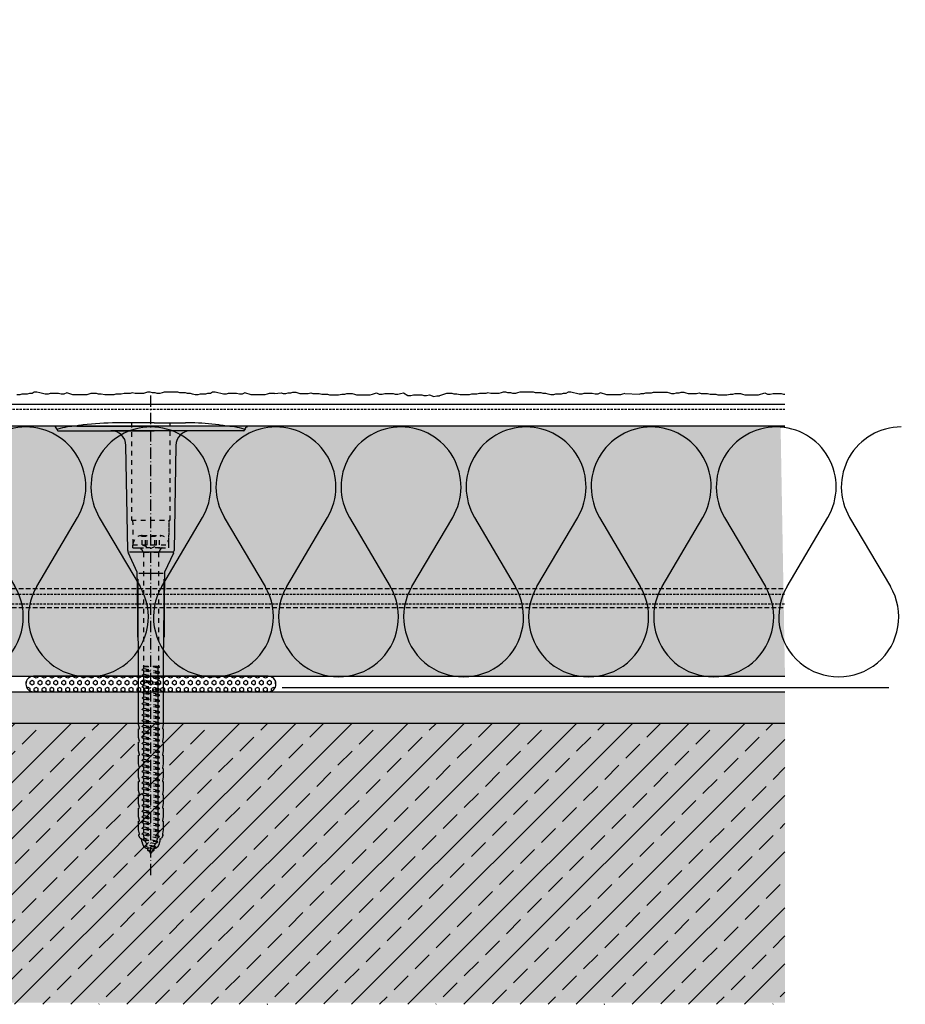
# Model space of a CAD drawing. Extents: x -723 to 4520, y -1065 to -287.
# Drawn here: x 2072 to 2355, y -990 to -675 of the extents above; entities that cross this region are included whole.
import ezdxf

# ---------------------------------------------------------------- set-up
doc = ezdxf.new("R2010")
doc.units = 0
doc.header["$LTSCALE"] = 0.3
for name, pattern in [('ACHSE', [18.5, 12, -3, 0.5, -3]), ('AUSGEZOGEN', [0]), ('GESTRICHELT', [0.75, 0.5, -0.25]), ('STRICHLINIE', [10, 5, -5]), ('STRICHLINIE2', [0.375, 0.25, -0.125])]:
    doc.linetypes.add(name, pattern=pattern)
doc.layers.get('0').update_dxf_attribs({"linetype": 'CONTINUOUS'})
for name, color, linetype in [('ACHSEN', 1, 'ACHSE'), ('Armierung', 6, 'CONTINUOUS'), ('BEMASSUNG', 1, 'AUSGEZOGEN'), ('Dämmstoff Miwo', 6, 'CONTINUOUS'), ('Dämmstoff Miwo - Schiene', 6, 'CONTINUOUS'), ('DÄMMUNG', 1, 'CONTINUOUS'), ('Putz', 6, 'CONTINUOUS'), ('Rohbau', 4, 'CONTINUOUS'), ('SCHRAFFUR', 7, 'CONTINUOUS'), ('SICHTBARE', 7, 'CONTINUOUS'), ('UNSICHTBARE', 1, 'STRICHLINIE')]:
    doc.layers.add(name, color=color, linetype=linetype)

# ---------------------------------------------------------------- blocks, each defined once
blk = doc.blocks.new('DAEMM')
at = {"layer": 'DÄMMUNG'}
for p, q in [((0.2065, 0.362), (0.0435, 0.638)), ((0.4565, 0.638), (0.2935, 0.362))]:
    blk.add_line(p, q, dxfattribs=at)
for centre, radius, start, end in [((0.25, 0.76), 0.2398, 329.435, 210.565), ((-0.0001, 0.2399), 0.2399, 270.0152, 30.5802), ((0.5001, 0.2399), 0.2399, 149.4198, 269.9848)]:
    blk.add_arc(centre, radius, start, end, dxfattribs=at)
blk = doc.blocks.new('A$C43FC1528')
at = {"layer": 'SCHRAFFUR', "linetype": 'Continuous'}
h = blk.add_hatch(dxfattribs=at)
h.set_pattern_fill('HEX', color=252, scale=0.23, style=0)
h.set_pattern_definition([(0, (-54.6349, 939.1657), (0, 1.2648301), [0.73025, -1.4605]), (120, (-54.6349, 939.1657), (-1.095375, -0.632415), [0.73025, -1.4605]), (60, (-53.9047, 939.1657), (-1.095375, 0.632415), [0.73025, -1.4605])])
h.paths.add_polyline_path([(5, 37.5, 1), (0, 37.5), (0, -37.5, 1), (5, -37.5)])
at = {"layer": 'SICHTBARE', "color": 1, "linetype": 'Continuous'}
for p, q in [((0, 37.5), (0, -37.5)), ((5, -37.5), (5, 37.5))]:
    blk.add_line(p, q, dxfattribs=at)
for centre, start, end in [((2.5, 37.5), 0, 180), ((2.5, -37.5), 180, 0)]:
    blk.add_arc(centre, 2.5, start, end, dxfattribs=at)
blk = doc.blocks.new('A$C77E92DD5')
at = {"layer": 'ACHSEN', "color": 1, "linetype": 'ACHSE'}
blk.add_line((-142.19, 0), (11.74, 0), dxfattribs=at)
at = {"layer": 'SICHTBARE', "color": 1, "linetype": 'Continuous'}
for p, q in [((0, 29.72), (0, 12.79)), ((1.57, 23.62), (1.44, 23.67)), ((1.44, 23.67), (1.44, -1)), ((0, -12.79), (0, 12.79)), ((0, 12.79), (0, -1)), ((-45.24, 4.38), (-39.15, 7.22)), ((-38.77, 6.9), (-38.77, -6.98)), ((-38.38, 7.4), (-4.72, 7.99)), ((2.53, -1), (2.53, 9.08)), ((-130.42, 3.41), (-129.66, 3.84)), ((-129.66, 3.84), (-129.21, 3.84)), ((-129.66, 3.84), (-129.21, 3.84)), ((-128.98, 3.68), (-127.78, 3.96)), ((-127.78, 3.96), (-124.99, 3.96)), ((-124.99, 3.96), (-124.99, 3.86)), ((-124.76, 3.68), (-123.55, 3.96)), ((-123.55, 3.96), (-120.77, 3.96)), ((-120.77, 3.96), (-120.77, 3.86)), ((-120.53, 3.68), (-119.33, 3.96)), ((-119.33, 3.96), (-116.55, 3.96)), ((-116.55, 3.96), (-116.54, 3.86)), ((-116.31, 3.68), (-115.1, 3.96)), ((-115.1, 3.96), (-112.32, 3.96)), ((-112.32, 3.96), (-112.32, 3.86)), ((-112.08, 3.68), (-110.88, 3.96)), ((-110.88, 3.96), (-108.1, 3.96)), ((-108.1, 3.96), (-108.1, 3.86)), ((-107.86, 3.68), (-106.66, 3.96)), ((-106.66, 3.96), (-105.65, 3.96)), ((-105.65, 3.96), (-103.87, 3.96)), ((-105.65, 3.96), (-105.65, 3.96)), ((-103.87, 3.96), (-103.87, 3.86)), ((-103.64, 3.68), (-102.43, 3.96)), ((-102.43, 3.96), (-99.65, 3.96)), ((-99.65, 3.96), (-99.65, 3.86)), ((-99.41, 3.68), (-98.21, 3.96)), ((-98.21, 3.96), (-95.43, 3.96)), ((-95.43, 3.96), (-95.42, 3.86)), ((-95.19, 3.68), (-93.98, 3.96)), ((-93.98, 3.96), (-73.92, 3.96)), ((-73.92, 3.96), (-47.52, 4.2)), ((-47.52, 4.2), (-66.05, 4.2)), ((-45.64, 3.91), (-45.64, -3.87)), ((-134.5, 0.43), (-134.5, 0.82)), ((-134.35, 0.96), (-133.78, 0.96)), ((-133.59, 0.81), (-133.77, 0.99)), ((-131.42, 2.88), (-130.66, 2.88)), ((-130.66, 2.88), (-130.66, 2.99)), ((-106.79, 2.3), (-107.25, 2.75)), ((-103.26, 2.3), (-103.51, 2.55)), ((-99.72, 2.3), (-99.78, 2.35)), ((-134.5, -0.82), (-134.5, -0.43)), ((-133.78, -0.96), (-134.35, -0.96)), ((-130.66, -2.88), (-131.42, -2.88)), ((-130.66, -2.99), (-130.66, -2.88)), ((0, -14.79), (0, -1)), ((1.44, -23.67), (1.44, -1)), ((2.53, -1), (2.53, -11.08)), ((-129.66, -3.84), (-130.42, -3.41)), ((-129.66, -3.84), (-129.21, -3.84)), ((-129.21, -3.84), (-129.66, -3.84)), ((-127.78, -3.96), (-128.98, -3.68)), ((-124.99, -3.96), (-127.78, -3.96)), ((-124.99, -3.86), (-124.99, -3.96)), ((-123.55, -3.96), (-124.76, -3.68)), ((-120.77, -3.96), (-123.55, -3.96)), ((-120.77, -3.86), (-120.77, -3.96)), ((-119.33, -3.96), (-120.53, -3.68)), ((-116.55, -3.96), (-119.33, -3.96)), ((-116.54, -3.86), (-116.55, -3.96)), ((-115.1, -3.96), (-116.31, -3.68)), ((-112.32, -3.96), (-115.1, -3.96)), ((-112.32, -3.86), (-112.32, -3.96)), ((-110.88, -3.96), (-112.08, -3.68)), ((-108.1, -3.96), (-110.88, -3.96)), ((-108.1, -3.86), (-108.1, -3.96)), ((-106.66, -3.96), (-107.86, -3.68)), ((-105.65, -3.96), (-106.66, -3.96)), ((-103.87, -3.96), (-105.65, -3.96)), ((-105.65, -3.96), (-105.65, -3.96)), ((-103.87, -3.86), (-103.87, -3.96)), ((-102.43, -3.96), (-103.64, -3.68)), ((-99.65, -3.96), (-102.43, -3.96)), ((-99.65, -3.86), (-99.65, -3.96)), ((-98.21, -3.96), (-99.41, -3.68)), ((-95.43, -3.96), (-98.21, -3.96)), ((-95.42, -3.86), (-95.43, -3.96)), ((-93.98, -3.96), (-95.19, -3.68)), ((-73.92, -3.96), (-93.98, -3.96)), ((-47.52, -4.2), (-73.92, -3.96)), ((-66.05, -4.2), (-47.52, -4.2)), ((-39.15, -7.22), (-45.24, -4.38)), ((-4.72, -7.99), (-38.38, -7.4)), ((0, -29.72), (0, -14.79)), ((1.57, -23.62), (1.44, -23.67))]:
    blk.add_line(p, q, dxfattribs=at)
for centre, radius, start, end in [((0.25, 29.72), 0.25, 17.0383, 178.0994), ((0.38, 29.72), 0.384, 178.0994, 180), ((-0.39, 32.09), 2.22, 286.8171, 325.4868), ((-20.16, 23.46), 21.6, 0.6383, 17.0383), ((-92.03, 10.18), 94.56, 6.9976, 8.1712), ((-114.81, 8.86), 117.34, 1.0436, 6.2808), ((-4.8, 12.79), 4.8, 271, 0), ((-92.03, 9.08), 94.56, 0, 1.1634), ((-38.34, 5.48), 1.92, 91, 115), ((-130.18, 2.99), 0.48, 120, 180), ((-129.02, 3.86), 0.192, 187.3299, 283.2), ((-124.8, 3.86), 0.192, 181, 283.2), ((-120.58, 3.86), 0.192, 181, 283.2), ((-116.35, 3.86), 0.192, 181, 283.2), ((-112.13, 3.86), 0.192, 181, 283.2), ((-107.9, 3.86), 0.192, 181, 283.2), ((-103.68, 3.86), 0.192, 181, 283.2), ((-99.46, 3.86), 0.192, 181, 283.2), ((-95.23, 3.86), 0.192, 181, 283.2), ((-65.93, 1193.88), 1189.68, 269.99407, 270.99641), ((-134.35, 0.82), 0.144, 90, 180), ((-131.42, 0.48), 2.4, 90, 168.463), ((-134.35, -0.82), 0.144, 180, 270), ((-131.42, -0.48), 2.4, 191.537, 270), ((-130.18, -2.99), 0.48, 180, 240), ((-129.02, -3.86), 0.192, 76.8, 172.6701), ((-124.8, -3.86), 0.192, 76.8, 179), ((-120.58, -3.86), 0.192, 76.8, 179), ((-116.35, -3.86), 0.192, 76.8, 179), ((-112.13, -3.86), 0.192, 76.8, 179), ((-107.9, -3.86), 0.192, 76.8, 179), ((-103.68, -3.86), 0.192, 76.8, 179), ((-99.46, -3.86), 0.192, 76.8, 179), ((-95.23, -3.86), 0.192, 76.8, 179), ((-65.93, -1193.88), 1189.68, 89.00359, 90.00593), ((-38.34, -5.48), 1.92, 245, 269), ((-4.8, -12.79), 4.8, 0, 89), ((-92.03, -11.08), 94.56, 358.8366, 0), ((-75.23, -11.26), 77.76, 352.2821, 358.7159), ((-92.03, -10.18), 94.56, 351.8288, 353.0024), ((-20.16, -23.46), 21.6, 342.9617, 359.3617), ((0.38, -29.72), 0.384, 180, 181.9006), ((0.25, -29.72), 0.25, 181.9006, 342.9617), ((-0.42, -32.09), 2.22, 34.5132, 73.1829)]:
    blk.add_arc(centre, radius, start, end, dxfattribs=at)
for points in [[(-129.66, 3.84), (-129.66, 3.84), (-129.66, 3.84), (-129.66, 3.84)], [(-129.21, 3.84), (-129.21, 3.84), (-129.21, 3.84), (-129.21, 3.84)], [(-129.66, -3.84), (-129.66, -3.84), (-129.66, -3.84), (-129.66, -3.84)], [(-129.21, -3.84), (-129.21, -3.84), (-129.21, -3.84), (-129.21, -3.84)]]:
    blk.add_open_spline(points, degree=3, dxfattribs=at)
at = {"layer": 'UNSICHTBARE', "color": 2, "linetype": 'STRICHLINIE'}
for p, q in [((-37.54, 3.25), (-39.01, 2.4)), ((-37.54, 5.75), (-37.54, 2.9)), ((-37.54, 5.75), (-36.54, 5.75)), ((-37.54, 4.71), (-37.54, 3.55)), ((-37.54, 3.55), (-37.54, 2.4)), ((-28.68, 5.84), (-36.54, 5.75)), ((-36.54, 5.75), (-36.54, -5.75)), ((2.53, 6.2), (-28.68, 6.2)), ((-28.68, 6.2), (-28.68, -6.2)), ((-135.54, 0), (-133.42, 0.88)), ((-133.88, -0.69), (-135.54, 0)), ((-133.88, -0.69), (-133.42, 0.88)), ((-133.42, 0.88), (-132.92, 1.74)), ((-133.37, -1.56), (-132.92, 1.74)), ((-133.27, -1.56), (-132.82, 1.74)), ((-132.99, -1.06), (-132.53, 1.24)), ((-132.92, 1.74), (-132.82, 1.74)), ((-132.53, 1.24), (-132.82, 1.74)), ((-132.53, 1.24), (-131.45, 1.69)), ((-132.2, -1.38), (-131.45, 1.69)), ((-131.7, -2.25), (-130.95, 2.56)), ((-131.6, -2.25), (-130.85, 2.56)), ((-131.45, 1.69), (-130.95, 2.56)), ((-131.31, -1.75), (-130.56, 2.06)), ((-130.95, 2.56), (-130.85, 2.56)), ((-130.56, 2.06), (-130.85, 2.56)), ((-130.56, 2.06), (-129.98, 2.3)), ((-130.38, -2.13), (-129.38, 2.3)), ((-130, -2.8), (-129.09, 2.8)), ((-129.98, 2.3), (-129.38, 2.3)), ((-129.9, -2.8), (-128.99, 2.8)), ((-129.61, -2.3), (-128.7, 2.3)), ((-129.38, 2.3), (-129.09, 2.8)), ((-129.09, 2.8), (-128.99, 2.8)), ((-128.7, 2.3), (-128.99, 2.8)), ((-128.7, 2.3), (-127.57, 2.3)), ((-128.48, -2.3), (-127.57, 2.3)), ((-128.19, -2.8), (-127.28, 2.8)), ((-128.09, -2.8), (-127.18, 2.8)), ((-127.8, -2.3), (-126.89, 2.3)), ((-127.57, 2.3), (-127.28, 2.8)), ((-127.28, 2.8), (-127.18, 2.8)), ((-126.89, 2.3), (-127.18, 2.8)), ((-126.89, 2.3), (-125.76, 2.3)), ((-126.67, -2.3), (-125.76, 2.3)), ((-126.38, -2.8), (-125.47, 2.8)), ((-126.28, -2.8), (-125.37, 2.8)), ((-125.99, -2.3), (-125.08, 2.3)), ((-125.76, 2.3), (-125.47, 2.8)), ((-125.47, 2.8), (-125.37, 2.8)), ((-125.08, 2.3), (-125.37, 2.8)), ((-125.08, 2.3), (-123.95, 2.3)), ((-124.86, -2.3), (-123.95, 2.3)), ((-124.57, -2.8), (-123.66, 2.8)), ((-124.47, -2.8), (-123.56, 2.8)), ((-124.18, -2.3), (-123.27, 2.3)), ((-123.95, 2.3), (-123.66, 2.8)), ((-123.66, 2.8), (-123.56, 2.8)), ((-123.27, 2.3), (-123.56, 2.8)), ((-123.27, 2.3), (-122.14, 2.3)), ((-123.05, -2.3), (-122.14, 2.3)), ((-122.76, -2.8), (-121.85, 2.8)), ((-122.66, -2.8), (-121.75, 2.8)), ((-122.37, -2.3), (-121.46, 2.3)), ((-122.14, 2.3), (-121.85, 2.8)), ((-121.85, 2.8), (-121.75, 2.8)), ((-121.46, 2.3), (-121.75, 2.8)), ((-121.46, 2.3), (-120.33, 2.3)), ((-121.24, -2.3), (-120.33, 2.3)), ((-120.95, -2.8), (-120.04, 2.8)), ((-120.85, -2.8), (-119.94, 2.8)), ((-120.56, -2.3), (-119.65, 2.3)), ((-120.33, 2.3), (-120.04, 2.8)), ((-120.04, 2.8), (-119.94, 2.8)), ((-119.65, 2.3), (-119.94, 2.8)), ((-119.65, 2.3), (-118.52, 2.3)), ((-119.43, -2.3), (-118.52, 2.3)), ((-119.14, -2.8), (-118.23, 2.8)), ((-119.04, -2.8), (-118.13, 2.8)), ((-118.75, -2.3), (-117.84, 2.3)), ((-118.52, 2.3), (-118.23, 2.8)), ((-118.23, 2.8), (-118.13, 2.8)), ((-117.84, 2.3), (-118.13, 2.8)), ((-117.84, 2.3), (-116.71, 2.3)), ((-117.62, -2.3), (-116.71, 2.3)), ((-117.33, -2.8), (-116.42, 2.8)), ((-117.23, -2.8), (-116.32, 2.8)), ((-116.94, -2.3), (-116.03, 2.3)), ((-116.71, 2.3), (-116.42, 2.8)), ((-116.42, 2.8), (-116.32, 2.8)), ((-116.03, 2.3), (-116.32, 2.8)), ((-116.03, 2.3), (-114.9, 2.3)), ((-115.81, -2.3), (-114.9, 2.3)), ((-115.52, -2.8), (-114.61, 2.8)), ((-115.42, -2.8), (-114.51, 2.8)), ((-115.13, -2.3), (-114.22, 2.3)), ((-114.9, 2.3), (-114.61, 2.8)), ((-114.61, 2.8), (-114.51, 2.8)), ((-114.22, 2.3), (-114.51, 2.8)), ((-114.22, 2.3), (-113.09, 2.3)), ((-114, -2.3), (-113.09, 2.3)), ((-113.71, -2.8), (-112.8, 2.8)), ((-113.61, -2.8), (-112.7, 2.8)), ((-113.32, -2.3), (-112.41, 2.3)), ((-113.09, 2.3), (-112.8, 2.8)), ((-112.8, 2.8), (-112.7, 2.8)), ((-112.41, 2.3), (-112.7, 2.8)), ((-112.41, 2.3), (-111.28, 2.3)), ((-112.19, -2.3), (-111.28, 2.3)), ((-111.9, -2.8), (-110.99, 2.8)), ((-111.8, -2.8), (-110.89, 2.8)), ((-111.51, -2.3), (-110.6, 2.3)), ((-111.28, 2.3), (-110.99, 2.8)), ((-110.99, 2.8), (-110.89, 2.8)), ((-110.6, 2.3), (-110.89, 2.8)), ((-110.6, 2.3), (-109.47, 2.3)), ((-110.38, -2.3), (-109.47, 2.3)), ((-110.09, -2.8), (-109.18, 2.8)), ((-109.99, -2.8), (-109.08, 2.8)), ((-109.7, -2.3), (-108.79, 2.3)), ((-109.47, 2.3), (-109.18, 2.8)), ((-109.18, 2.8), (-109.08, 2.8)), ((-108.79, 2.3), (-109.08, 2.8)), ((-108.79, 2.3), (-107.66, 2.3)), ((-108.57, -2.3), (-107.66, 2.3)), ((-108.28, -2.8), (-107.37, 2.8)), ((-108.18, -2.8), (-107.27, 2.8)), ((-107.89, -2.3), (-106.98, 2.3)), ((-107.66, 2.3), (-107.37, 2.8)), ((-107.37, 2.8), (-107.27, 2.8)), ((-106.98, 2.3), (-107.27, 2.8)), ((-106.98, 2.3), (-105.85, 2.3)), ((-106.76, -2.3), (-105.85, 2.3)), ((-106.47, -2.8), (-105.56, 2.8)), ((-106.37, -2.8), (-105.46, 2.8)), ((-106.08, -2.3), (-105.17, 2.3)), ((-105.85, 2.3), (-105.56, 2.8)), ((-105.56, 2.8), (-105.46, 2.8)), ((-105.17, 2.3), (-105.46, 2.8)), ((-105.17, 2.3), (-104.04, 2.3)), ((-104.95, -2.3), (-104.04, 2.3)), ((-104.66, -2.8), (-103.75, 2.8)), ((-104.56, -2.8), (-103.65, 2.8)), ((-104.27, -2.3), (-103.36, 2.3)), ((-104.04, 2.3), (-103.75, 2.8)), ((-103.75, 2.8), (-103.65, 2.8)), ((-103.36, 2.3), (-103.65, 2.8)), ((-103.36, 2.3), (-102.23, 2.3)), ((-103.14, -2.3), (-102.23, 2.3)), ((-102.85, -2.8), (-101.94, 2.8)), ((-102.75, -2.8), (-101.84, 2.8)), ((-102.46, -2.3), (-101.55, 2.3)), ((-102.23, 2.3), (-101.94, 2.8)), ((-101.94, 2.8), (-101.84, 2.8)), ((-101.55, 2.3), (-101.84, 2.8)), ((-101.55, 2.3), (-100.42, 2.3)), ((-101.33, -2.3), (-100.42, 2.3)), ((-101.04, -2.8), (-100.13, 2.8)), ((-100.94, -2.8), (-100.03, 2.8)), ((-100.65, -2.3), (-99.74, 2.3)), ((-100.42, 2.3), (-100.13, 2.8)), ((-100.13, 2.8), (-100.03, 2.8)), ((-99.74, 2.3), (-100.03, 2.8)), ((-99.74, 2.3), (-98.61, 2.3)), ((-99.52, -2.3), (-98.61, 2.3)), ((-99.23, -2.8), (-98.32, 2.8)), ((-99.13, -2.8), (-98.22, 2.8)), ((-98.84, -2.3), (-97.93, 2.3)), ((-98.61, 2.3), (-98.32, 2.8)), ((-98.32, 2.8), (-98.22, 2.8)), ((-97.93, 2.3), (-98.22, 2.8)), ((-97.93, 2.3), (-96.8, 2.3)), ((-97.71, -2.3), (-96.8, 2.3)), ((-97.42, -2.8), (-96.51, 2.8)), ((-97.32, -2.8), (-96.41, 2.8)), ((-97.03, -2.3), (-96.12, 2.3)), ((-96.8, 2.3), (-96.51, 2.8)), ((-96.51, 2.8), (-96.41, 2.8)), ((-96.12, 2.3), (-96.41, 2.8)), ((-96.12, 2.3), (-94.99, 2.3)), ((-95.9, -2.3), (-94.99, 2.3)), ((-95.61, -2.8), (-94.7, 2.8)), ((-95.51, -2.8), (-94.6, 2.8)), ((-95.22, -2.3), (-94.31, 2.3)), ((-94.99, 2.3), (-94.7, 2.8)), ((-94.7, 2.8), (-94.6, 2.8)), ((-94.31, 2.3), (-94.6, 2.8)), ((-94.31, 2.3), (-93.18, 2.3)), ((-94.09, -2.3), (-93.18, 2.3)), ((-93.8, -2.8), (-92.89, 2.8)), ((-93.7, -2.8), (-92.79, 2.8)), ((-93.41, -2.3), (-92.5, 2.3)), ((-93.18, 2.3), (-92.89, 2.8)), ((-92.89, 2.8), (-92.79, 2.8)), ((-92.5, 2.3), (-92.79, 2.8)), ((-92.5, 2.3), (-91.37, 2.3)), ((-92.28, -2.3), (-91.37, 2.3)), ((-91.99, -2.8), (-91.08, 2.8)), ((-91.89, -2.8), (-90.98, 2.8)), ((-91.6, -2.3), (-90.69, 2.3)), ((-91.37, 2.3), (-91.08, 2.8)), ((-91.08, 2.8), (-90.98, 2.8)), ((-90.69, 2.3), (-90.98, 2.8)), ((-90.69, 2.3), (-89.56, 2.3)), ((-90.47, -2.3), (-89.56, 2.3)), ((-90.18, -2.8), (-89.27, 2.8)), ((-90.08, -2.8), (-89.17, 2.8)), ((-89.79, -2.3), (-88.88, 2.3)), ((-89.56, 2.3), (-89.27, 2.8)), ((-89.27, 2.8), (-89.17, 2.8)), ((-88.88, 2.3), (-89.17, 2.8)), ((-88.88, 2.3), (-87.75, 2.3)), ((-88.66, -2.3), (-87.75, 2.3)), ((-88.37, -2.8), (-87.46, 2.8)), ((-88.27, -2.8), (-87.36, 2.8)), ((-87.98, -2.3), (-87.07, 2.3)), ((-87.75, 2.3), (-87.46, 2.8)), ((-87.46, 2.8), (-87.36, 2.8)), ((-87.07, 2.3), (-87.36, 2.8)), ((-87.07, 2.3), (-85.94, 2.3)), ((-86.85, -2.3), (-85.94, 2.3)), ((-86.56, -2.8), (-85.65, 2.8)), ((-86.46, -2.8), (-85.55, 2.8)), ((-86.17, -2.3), (-85.26, 2.3)), ((-85.94, 2.3), (-85.65, 2.8)), ((-85.65, 2.8), (-85.55, 2.8)), ((-85.26, 2.3), (-85.55, 2.8)), ((-85.26, 2.3), (-84.13, 2.3)), ((-85.04, -2.3), (-84.13, 2.3)), ((-84.75, -2.8), (-83.84, 2.8)), ((-84.65, -2.8), (-83.74, 2.8)), ((-84.36, -2.3), (-83.45, 2.3)), ((-84.13, 2.3), (-83.84, 2.8)), ((-83.84, 2.8), (-83.74, 2.8)), ((-83.45, 2.3), (-83.74, 2.8)), ((-83.45, 2.3), (-82.32, 2.3)), ((-83.23, -2.3), (-82.32, 2.3)), ((-82.94, -2.8), (-82.03, 2.8)), ((-82.84, -2.8), (-81.93, 2.8)), ((-82.55, -2.3), (-81.64, 2.3)), ((-82.32, 2.3), (-82.03, 2.8)), ((-82.03, 2.8), (-81.93, 2.8)), ((-81.64, 2.3), (-81.93, 2.8)), ((-81.64, 2.3), (-80.51, 2.3)), ((-81.42, -2.3), (-80.51, 2.3)), ((-81.13, -2.8), (-80.22, 2.8)), ((-81.03, -2.8), (-80.12, 2.8)), ((-80.74, -2.3), (-79.83, 2.3)), ((-80.51, 2.3), (-80.22, 2.8)), ((-80.22, 2.8), (-80.12, 2.8)), ((-79.83, 2.3), (-80.12, 2.8)), ((-79.83, 2.3), (-78.7, 2.3)), ((-79.61, -2.3), (-78.7, 2.3)), ((-79.32, -2.8), (-78.41, 2.8)), ((-79.22, -2.8), (-78.31, 2.8)), ((-78.93, -2.3), (-78.02, 2.3)), ((-78.7, 2.3), (-78.41, 2.8)), ((-78.41, 2.8), (-78.31, 2.8)), ((-78.02, 2.3), (-78.31, 2.8)), ((-78.02, 2.3), (-76.89, 2.3)), ((-77.8, -2.3), (-76.89, 2.3)), ((-77.51, -2.8), (-76.6, 2.8)), ((-77.41, -2.8), (-76.5, 2.8)), ((-77.12, -2.3), (-76.21, 2.3)), ((-76.89, 2.3), (-76.6, 2.8)), ((-76.6, 2.8), (-76.5, 2.8)), ((-76.21, 2.3), (-76.5, 2.8)), ((-76.21, 2.3), (-75.54, 2.3)), ((-75.54, 2.3), (-75.36, 2.4)), ((-75.54, -2.3), (-75.54, 2.3)), ((-75.36, 2.4), (-75.36, -2.4)), ((-39.01, 2.4), (-75.36, 2.4)), ((-39.01, -2.4), (-39.01, 2.4)), ((-36.54, 2.8), (-37.56, 0)), ((-37.56, 0), (-36.54, -2.8)), ((-37.54, -2.9), (-37.54, 2.9)), ((-36.54, 2.8), (-36.54, -2.8)), ((-36.54, 2.8), (-33.79, 2.8)), ((-36.54, 1.75), (-33.79, 1.75)), ((-36.54, 1.25), (-33.79, 1.25)), ((-33.79, 3.05), (-33.79, -3.05)), ((-33.79, 3.05), (-33.55, 3.05)), ((-33.54, 2.75), (-33.54, -2.75)), ((-133.37, -1.56), (-133.88, -0.69)), ((-133.37, -1.56), (-133.27, -1.56)), ((-133.27, -1.56), (-132.99, -1.06)), ((-132.2, -1.38), (-132.99, -1.06)), ((-131.7, -2.25), (-132.2, -1.38)), ((-131.7, -2.25), (-131.6, -2.25)), ((-131.6, -2.25), (-131.31, -1.75)), ((-130.38, -2.13), (-131.31, -1.75)), ((-130, -2.8), (-130.38, -2.13)), ((-130, -2.8), (-129.9, -2.8)), ((-129.9, -2.8), (-129.61, -2.3)), ((-129.61, -2.3), (-128.48, -2.3)), ((-128.19, -2.8), (-128.48, -2.3)), ((-128.19, -2.8), (-128.09, -2.8)), ((-128.09, -2.8), (-127.8, -2.3)), ((-127.8, -2.3), (-126.67, -2.3)), ((-126.38, -2.8), (-126.67, -2.3)), ((-126.38, -2.8), (-126.28, -2.8)), ((-126.28, -2.8), (-125.99, -2.3)), ((-125.99, -2.3), (-124.86, -2.3)), ((-124.57, -2.8), (-124.86, -2.3)), ((-124.57, -2.8), (-124.47, -2.8)), ((-124.47, -2.8), (-124.18, -2.3)), ((-124.18, -2.3), (-123.05, -2.3)), ((-122.76, -2.8), (-123.05, -2.3)), ((-122.76, -2.8), (-122.66, -2.8)), ((-122.66, -2.8), (-122.37, -2.3)), ((-122.37, -2.3), (-121.24, -2.3)), ((-120.95, -2.8), (-121.24, -2.3)), ((-120.95, -2.8), (-120.85, -2.8)), ((-120.85, -2.8), (-120.56, -2.3)), ((-120.56, -2.3), (-119.43, -2.3)), ((-119.14, -2.8), (-119.43, -2.3)), ((-119.14, -2.8), (-119.04, -2.8)), ((-119.04, -2.8), (-118.75, -2.3)), ((-118.75, -2.3), (-117.62, -2.3)), ((-117.33, -2.8), (-117.62, -2.3)), ((-117.33, -2.8), (-117.23, -2.8)), ((-117.23, -2.8), (-116.94, -2.3)), ((-116.94, -2.3), (-115.81, -2.3)), ((-115.52, -2.8), (-115.81, -2.3)), ((-115.52, -2.8), (-115.42, -2.8)), ((-115.42, -2.8), (-115.13, -2.3)), ((-115.13, -2.3), (-114, -2.3)), ((-113.71, -2.8), (-114, -2.3)), ((-113.71, -2.8), (-113.61, -2.8)), ((-113.61, -2.8), (-113.32, -2.3)), ((-113.32, -2.3), (-112.19, -2.3)), ((-111.9, -2.8), (-112.19, -2.3)), ((-111.9, -2.8), (-111.8, -2.8)), ((-111.8, -2.8), (-111.51, -2.3)), ((-111.51, -2.3), (-110.38, -2.3)), ((-110.09, -2.8), (-110.38, -2.3)), ((-110.09, -2.8), (-109.99, -2.8)), ((-109.99, -2.8), (-109.7, -2.3)), ((-109.7, -2.3), (-108.57, -2.3)), ((-108.28, -2.8), (-108.57, -2.3)), ((-108.28, -2.8), (-108.18, -2.8)), ((-108.18, -2.8), (-107.89, -2.3)), ((-107.89, -2.3), (-106.76, -2.3)), ((-106.47, -2.8), (-106.76, -2.3)), ((-106.47, -2.8), (-106.37, -2.8)), ((-106.37, -2.8), (-106.08, -2.3)), ((-106.08, -2.3), (-104.95, -2.3)), ((-104.66, -2.8), (-104.95, -2.3)), ((-104.66, -2.8), (-104.56, -2.8)), ((-104.56, -2.8), (-104.27, -2.3)), ((-104.27, -2.3), (-103.14, -2.3)), ((-102.85, -2.8), (-103.14, -2.3)), ((-102.85, -2.8), (-102.75, -2.8)), ((-102.75, -2.8), (-102.46, -2.3)), ((-102.46, -2.3), (-101.33, -2.3)), ((-101.04, -2.8), (-101.33, -2.3)), ((-101.04, -2.8), (-100.94, -2.8)), ((-100.94, -2.8), (-100.65, -2.3)), ((-100.65, -2.3), (-99.52, -2.3)), ((-99.23, -2.8), (-99.52, -2.3)), ((-99.23, -2.8), (-99.13, -2.8)), ((-99.13, -2.8), (-98.84, -2.3)), ((-98.84, -2.3), (-97.71, -2.3)), ((-97.42, -2.8), (-97.71, -2.3)), ((-97.42, -2.8), (-97.32, -2.8)), ((-97.32, -2.8), (-97.03, -2.3)), ((-97.03, -2.3), (-95.9, -2.3)), ((-95.61, -2.8), (-95.9, -2.3)), ((-95.61, -2.8), (-95.51, -2.8)), ((-95.51, -2.8), (-95.22, -2.3)), ((-95.22, -2.3), (-94.09, -2.3)), ((-93.8, -2.8), (-94.09, -2.3)), ((-93.8, -2.8), (-93.7, -2.8)), ((-93.7, -2.8), (-93.41, -2.3)), ((-93.41, -2.3), (-92.28, -2.3)), ((-91.99, -2.8), (-92.28, -2.3)), ((-91.99, -2.8), (-91.89, -2.8)), ((-91.89, -2.8), (-91.6, -2.3)), ((-91.6, -2.3), (-90.47, -2.3)), ((-90.18, -2.8), (-90.47, -2.3)), ((-90.18, -2.8), (-90.08, -2.8)), ((-90.08, -2.8), (-89.79, -2.3)), ((-89.79, -2.3), (-88.66, -2.3)), ((-88.37, -2.8), (-88.66, -2.3)), ((-88.37, -2.8), (-88.27, -2.8)), ((-88.27, -2.8), (-87.98, -2.3)), ((-87.98, -2.3), (-86.85, -2.3)), ((-86.56, -2.8), (-86.85, -2.3)), ((-86.56, -2.8), (-86.46, -2.8)), ((-86.46, -2.8), (-86.17, -2.3)), ((-86.17, -2.3), (-85.04, -2.3)), ((-84.75, -2.8), (-85.04, -2.3)), ((-84.75, -2.8), (-84.65, -2.8)), ((-84.65, -2.8), (-84.36, -2.3)), ((-84.36, -2.3), (-83.23, -2.3)), ((-82.94, -2.8), (-83.23, -2.3)), ((-82.94, -2.8), (-82.84, -2.8)), ((-82.84, -2.8), (-82.55, -2.3)), ((-82.55, -2.3), (-81.42, -2.3)), ((-81.13, -2.8), (-81.42, -2.3)), ((-81.13, -2.8), (-81.03, -2.8)), ((-81.03, -2.8), (-80.74, -2.3)), ((-80.74, -2.3), (-79.61, -2.3)), ((-79.32, -2.8), (-79.61, -2.3)), ((-79.32, -2.8), (-79.22, -2.8)), ((-79.22, -2.8), (-78.93, -2.3)), ((-78.93, -2.3), (-77.8, -2.3)), ((-77.51, -2.8), (-77.8, -2.3)), ((-77.51, -2.8), (-77.41, -2.8)), ((-77.41, -2.8), (-77.12, -2.3)), ((-77.12, -2.3), (-75.99, -2.3)), ((-75.99, -2.3), (-75.54, -0.01)), ((-75.7, -2.8), (-75.99, -2.3)), ((-75.7, -2.8), (-75.54, -0.01)), ((-75.7, -2.8), (-75.6, -2.8)), ((-75.6, -2.8), (-75.54, -0.01)), ((-75.6, -2.8), (-75.54, -2.3)), ((-75.36, -2.4), (-75.54, -2.3)), ((-39.01, -2.4), (-75.36, -2.4)), ((-37.54, -3.25), (-39.01, -2.4)), ((-37.54, -2.4), (-37.54, -3.55)), ((-37.54, -2.9), (-37.54, -5.75)), ((-36.54, -1.25), (-33.79, -1.25)), ((-36.54, -1.75), (-33.79, -1.75)), ((-36.54, -2.8), (-33.79, -2.8)), ((-33.79, -3.05), (-33.55, -3.05)), ((-37.54, -3.55), (-37.54, -4.71)), ((-37.54, -5.75), (-36.54, -5.75)), ((-28.68, -6.2), (2.53, -6.2))]:
    blk.add_line(p, q, dxfattribs=at)
at = {"layer": 'UNSICHTBARE', "color": 2, "linetype": 'STRICHLINIE2'}
blk.add_line((-36.54, -5.75), (-28.68, -5.84), dxfattribs=at)
at = {"layer": 'UNSICHTBARE', "color": 2, "linetype": 'STRICHLINIE'}
for centre, radius, start, end in [((-38.02, 3.55), 0.48, 270, 0), ((-36.54, 2.75), 3, 0, 90), ((-38.02, -3.55), 0.48, 0, 90), ((-36.54, -2.75), 3, 270, 0)]:
    blk.add_arc(centre, radius, start, end, dxfattribs=at)

msp = doc.modelspace()

# ---------------------------------------------------------------- hatches: boundary and pattern name
at = {"layer": 'Rohbau'}
h = msp.add_hatch(dxfattribs=at)
h.set_pattern_fill('ANSI33', color=3, scale=2, style=0)
h.set_pattern_definition([(45, (76.45, 70.181), (-8.980256, 8.980256), []), (45, (85.43, 70.181), (-8.980256, 8.980256), [6.35, -3.175])])
h.paths.add_polyline_path([(1858.52, -899.63), (1858.52, -496.63), (1768.52, -496.63), (1768.52, -989.63), (2316.32, -989.63), (2316.32, -899.63)])
at = {"layer": 'SCHRAFFUR', "linetype": 'Continuous'}
h = msp.add_hatch(color=254, dxfattribs=at)
h.dxf.hatch_style = 1
h.paths.add_polyline_path([(1858.52, -496.63), (1858.52, -899.63), (2316.32, -899.63), (2316.32, -989.15), (1766.97, -989.15), (1766.97, -497.16)])
h = msp.add_hatch(dxfattribs=at)
h.set_pattern_fill('AR-CONC', scale=0.05)
h.set_pattern_definition([(50, (76.4494, 70.181), (9.109233, -0.796954), [0.9525, -10.4775]), (355, (76.449, 70.181), (-1.76217, 9.552842), [0.762, -8.38203]), (100.45144, (77.2085, 70.114), (7.347062, 8.755888), [0.8095, -8.904512]), (46.1842, (76.45, 72.721), (13.55395, -2.102116), [1.42875, -15.71625]), (96.63556, (77.579, 72.546), (11.87021, 12.371306), [1.21425, -13.35678]), (351.18415, (76.45, 72.721), (11.87021, 12.37131), [1.143, -12.57299]), (21, (77.7194, 72.086), (7.58072, -5.11326), [0.9525, -10.4775]), (326, (77.719, 72.086), (3.0901, 9.2094), [0.762, -8.382]), (71.45144, (78.351, 71.66), (10.67082, 4.09614), [0.8095, -8.904497]), (37.5, (76.4494, 70.1808), (0.15443, 4.227752), [0, -8.2804, 0, -8.509, 0, -8.41375]), (7.5, (76.4494, 70.1808), (3.340983, 5.009029), [0, -4.8514, 0, -8.0899, 0, -3.20675]), (327.5, (73.6173, 70.1808), (6.7795298, -0.286437), [0, -3.175, 0, -9.906, 0, -13.1445]), (317.5, (72.3473, 70.181), (7.406459, 1.271325), [0, -4.1275, 0, -6.5786, 0, -9.3345])])
h.paths.add_polyline_path([(1868.52, -496.63), (1858.52, -496.63), (1858.52, -899.63), (2316.32, -899.63), (2316.32, -889.63), (1868.52, -889.63)])
h = msp.add_hatch(color=71, dxfattribs=at)
h.dxf.hatch_style = 1
h.paths.add_polyline_path([(1873.52, -884.63), (1873.52, -862.68), (1884.54, -862.68), (1884.54, -856.61), (1873.52, -856.61), (1873.52, -804.63), (2314.92, -804.68), (2316.32, -884.63)])

# ---------------------------------------------------------------- linework, layer by layer
at = {"color": 0, "linetype": 'GESTRICHELT', "ltscale": 5}
for p, q in [((1884.54, -858.34), (2316.32, -858.34)), ((1884.54, -861.42), (2316.32, -861.42))]:
    msp.add_line(p, q, dxfattribs=at)
at = {"color": 0, "linetype": 'ByBlock', "ltscale": 5}
msp.add_line((2349.51, -888.33), (2155.48, -888.33), dxfattribs=at)
at = {"layer": 'Armierung', "linetype": 'GESTRICHELT', "lineweight": -3, "ltscale": 5}
msp.add_line((1959.02, -799.13), (2316.32, -799.13), dxfattribs=at)
at = {"layer": 'Armierung', "lineweight": -3}
msp.add_line((1960.52, -797.63), (2316.32, -797.63), dxfattribs=at)
at = {"layer": 'Dämmstoff Miwo'}
for p, q in [((2316.32, -804.63), (1873.52, -804.63)), ((1873.52, -884.63), (2316.32, -884.63))]:
    msp.add_line(p, q, dxfattribs=at)
msp.add_arc((2313.52, -824.63), 20, 81.9522, 90, dxfattribs=at)
at = {"layer": 'Dämmstoff Miwo - Schiene', "linetype": 'GESTRICHELT', "lineweight": -3, "ltscale": 10}
for p, q in [((1884.54, -856.61), (2316.32, -856.61)), ((1884.54, -862.68), (2316.32, -862.68))]:
    msp.add_line(p, q, dxfattribs=at)
at = {"layer": 'Putz', "color": 6, "linetype": 'AUSGEZOGEN', "lineweight": -3}
for p, q in [((2076.2, -793.74), (2075.53, -794.19)), ((2077.08, -793.74), (2076.2, -793.74)), ((2077.97, -793.97), (2077.08, -793.74)), ((2078.85, -794.19), (2077.97, -793.97)), ((2086.58, -793.97), (2085.7, -794.41)), ((2087.25, -794.19), (2086.58, -793.97)), ((2107.57, -793.97), (2106.91, -794.19)), ((2108.46, -794.19), (2107.57, -793.97)), ((2111.77, -793.97), (2111.11, -794.19)), ((2112.43, -793.74), (2111.77, -793.97)), ((2113.32, -793.74), (2112.43, -793.74)), ((2113.98, -793.97), (2113.32, -793.74)), ((2114.86, -793.97), (2113.98, -793.97)), ((2115.53, -794.19), (2114.86, -793.97)), ((2117.07, -793.97), (2116.41, -794.19)), ((2117.74, -793.74), (2117.07, -793.97)), ((2118.62, -793.74), (2117.74, -793.74)), ((2119.5, -793.74), (2118.62, -793.74)), ((2120.39, -793.74), (2119.5, -793.74)), ((2121.27, -793.74), (2120.39, -793.74)), ((2122.16, -793.74), (2121.27, -793.74)), ((2122.82, -793.97), (2122.16, -793.74)), ((2123.7, -793.97), (2122.82, -793.97)), ((2124.59, -793.97), (2123.7, -793.97)), ((2125.25, -794.19), (2124.59, -793.97)), ((2133.2, -793.74), (2132.54, -794.19)), ((2134.09, -793.74), (2133.2, -793.74)), ((2134.97, -793.97), (2134.09, -793.74)), ((2135.85, -794.19), (2134.97, -793.97)), ((2143.59, -793.97), (2142.7, -794.41)), ((2144.25, -794.19), (2143.59, -793.97)), ((2153.09, -794.19), (2155.18, -793.97)), ((2155.18, -793.97), (2155.84, -794.19)), ((2156.72, -794.19), (2157.39, -793.97)), ((2157.39, -793.97), (2158.27, -793.97)), ((2158.27, -793.97), (2158.93, -793.74)), ((2158.93, -793.74), (2159.82, -793.74)), ((2159.82, -793.74), (2160.48, -793.97)), ((2160.48, -793.97), (2161.14, -794.19)), ((2163.79, -794.19), (2164.68, -793.97)), ((2164.68, -793.97), (2165.34, -794.19)), ((2185.01, -794.19), (2185.67, -793.97)), ((2185.67, -793.97), (2186.55, -794.41)), ((2193.4, -794.19), (2194.29, -793.97)), ((2194.29, -793.97), (2195.73, -794.82)), ((2221.31, -793.97), (2220.65, -794.19)), ((2222.19, -794.19), (2221.31, -793.97)), ((2225.51, -793.97), (2224.84, -794.19)), ((2226.17, -793.74), (2225.51, -793.97)), ((2227.05, -793.74), (2226.17, -793.74)), ((2227.72, -793.97), (2227.05, -793.74)), ((2228.6, -793.97), (2227.72, -793.97)), ((2229.26, -794.19), (2228.6, -793.97)), ((2230.81, -793.97), (2230.15, -794.19)), ((2231.47, -793.74), (2230.81, -793.97)), ((2232.36, -793.74), (2231.47, -793.74)), ((2233.24, -793.74), (2232.36, -793.74)), ((2234.12, -793.74), (2233.24, -793.74)), ((2235.01, -793.74), (2234.12, -793.74)), ((2235.89, -793.74), (2235.01, -793.74)), ((2236.55, -793.97), (2235.89, -793.74)), ((2237.44, -793.97), (2236.55, -793.97)), ((2238.32, -793.97), (2237.44, -793.97)), ((2238.99, -794.19), (2238.32, -793.97)), ((2246.94, -793.74), (2246.28, -794.19)), ((2247.82, -793.74), (2246.94, -793.74)), ((2248.71, -793.97), (2247.82, -793.74)), ((2249.59, -794.19), (2248.71, -793.97)), ((2257.32, -793.97), (2256.44, -794.41)), ((2257.99, -794.19), (2257.32, -793.97)), ((2271.18, -794.19), (2271.84, -793.97)), ((2271.84, -793.97), (2272.73, -793.97)), ((2272.73, -793.97), (2273.61, -793.97)), ((2273.61, -793.97), (2274.28, -793.74)), ((2274.28, -793.74), (2275.16, -793.74)), ((2275.16, -793.74), (2276.04, -793.74)), ((2276.04, -793.74), (2276.93, -793.74)), ((2276.93, -793.74), (2277.81, -793.74)), ((2277.81, -793.74), (2278.69, -793.74)), ((2278.69, -793.74), (2279.36, -793.97)), ((2279.36, -793.97), (2280.02, -794.19)), ((2280.9, -794.19), (2281.57, -793.97)), ((2281.57, -793.97), (2282.45, -793.97)), ((2282.45, -793.97), (2283.11, -793.74)), ((2283.11, -793.74), (2284, -793.74)), ((2284, -793.74), (2284.66, -793.97)), ((2284.66, -793.97), (2285.32, -794.19)), ((2287.97, -794.19), (2288.86, -793.97)), ((2288.86, -793.97), (2289.52, -794.19)), ((2309.19, -794.19), (2309.85, -793.97)), ((2309.85, -793.97), (2310.73, -794.41)), ((2071.56, -794.63), (2070.67, -794.63)), ((2072.22, -794.41), (2071.56, -794.63)), ((2073.1, -794.41), (2072.22, -794.41)), ((2073.99, -794.41), (2073.1, -794.41)), ((2074.65, -794.19), (2073.99, -794.41)), ((2075.53, -794.19), (2074.65, -794.19)), ((2079.73, -794.41), (2078.85, -794.19)), ((2080.62, -794.41), (2079.73, -794.41)), ((2081.28, -794.19), (2080.62, -794.41)), ((2082.16, -794.19), (2081.28, -794.19)), ((2083.05, -794.19), (2082.16, -794.19)), ((2083.93, -794.19), (2083.05, -794.19)), ((2084.81, -794.41), (2083.93, -794.19)), ((2085.7, -794.41), (2084.81, -794.41)), ((2087.91, -794.41), (2087.25, -794.19)), ((2088.57, -794.63), (2087.91, -794.41)), ((2089.45, -794.63), (2088.57, -794.63)), ((2090.34, -794.63), (2089.45, -794.63)), ((2091.22, -794.63), (2090.34, -794.63)), ((2092.11, -794.63), (2091.22, -794.63)), ((2092.99, -794.63), (2092.11, -794.63)), ((2093.65, -794.41), (2092.99, -794.63)), ((2094.32, -794.19), (2093.65, -794.41)), ((2095.2, -794.19), (2094.32, -794.19)), ((2096.08, -794.19), (2095.2, -794.19)), ((2096.75, -794.41), (2096.08, -794.19)), ((2097.63, -794.41), (2096.75, -794.41)), ((2098.73, -794.63), (2097.63, -794.41)), ((2099.62, -794.63), (2098.73, -794.63)), ((2100.72, -794.63), (2099.62, -794.63)), ((2101.61, -794.63), (2100.72, -794.63)), ((2102.27, -794.41), (2101.61, -794.63)), ((2103.15, -794.41), (2102.27, -794.41)), ((2104.04, -794.41), (2103.15, -794.41)), ((2104.92, -794.19), (2104.04, -794.41)), ((2105.8, -794.19), (2104.92, -794.19)), ((2106.91, -794.19), (2105.8, -794.19)), ((2109.34, -794.19), (2108.46, -794.19)), ((2110.22, -794.19), (2109.34, -794.19)), ((2111.11, -794.19), (2110.22, -794.19)), ((2116.41, -794.19), (2115.53, -794.19)), ((2126.13, -794.19), (2125.25, -794.19)), ((2126.8, -794.41), (2126.13, -794.19)), ((2127.68, -794.63), (2126.8, -794.41)), ((2128.56, -794.63), (2127.68, -794.63)), ((2129.23, -794.41), (2128.56, -794.63)), ((2130.11, -794.41), (2129.23, -794.41)), ((2130.99, -794.41), (2130.11, -794.41)), ((2131.66, -794.19), (2130.99, -794.41)), ((2132.54, -794.19), (2131.66, -794.19)), ((2136.74, -794.41), (2135.85, -794.19)), ((2137.62, -794.41), (2136.74, -794.41)), ((2138.28, -794.19), (2137.62, -794.41)), ((2139.17, -794.19), (2138.28, -794.19)), ((2140.05, -794.19), (2139.17, -794.19)), ((2140.94, -794.19), (2140.05, -794.19)), ((2141.82, -794.41), (2140.94, -794.19)), ((2142.7, -794.41), (2141.82, -794.41)), ((2144.91, -794.41), (2144.25, -794.19)), ((2145.58, -794.63), (2144.91, -794.41)), ((2146.46, -794.63), (2145.58, -794.63)), ((2147.34, -794.63), (2146.46, -794.63)), ((2148.23, -794.63), (2147.34, -794.63)), ((2149.11, -794.63), (2148.23, -794.63)), ((2149.99, -794.63), (2149.11, -794.63)), ((2150.66, -794.41), (2149.99, -794.63)), ((2151.32, -794.19), (2150.66, -794.41)), ((2152.2, -794.19), (2151.32, -794.19)), ((2153.09, -794.19), (2152.2, -794.19)), ((2155.84, -794.19), (2156.72, -794.19)), ((2161.14, -794.19), (2162.03, -794.19)), ((2162.03, -794.19), (2162.91, -794.19)), ((2162.91, -794.19), (2163.79, -794.19)), ((2165.34, -794.19), (2166.45, -794.19)), ((2166.45, -794.19), (2167.33, -794.19)), ((2167.33, -794.19), (2168.21, -794.41)), ((2168.21, -794.41), (2169.1, -794.41)), ((2169.1, -794.41), (2169.98, -794.41)), ((2169.98, -794.41), (2170.64, -794.63)), ((2170.64, -794.63), (2171.53, -794.63)), ((2171.53, -794.63), (2172.63, -794.63)), ((2172.63, -794.63), (2173.52, -794.63)), ((2173.52, -794.63), (2174.62, -794.41)), ((2174.62, -794.41), (2175.5, -794.41)), ((2175.5, -794.41), (2176.17, -794.19)), ((2176.17, -794.19), (2177.05, -794.19)), ((2177.05, -794.19), (2177.94, -794.19)), ((2177.94, -794.19), (2178.6, -794.41)), ((2178.6, -794.41), (2179.26, -794.63)), ((2179.26, -794.63), (2180.14, -794.63)), ((2180.14, -794.63), (2181.03, -794.63)), ((2181.03, -794.63), (2181.91, -794.63)), ((2181.91, -794.63), (2182.8, -794.63)), ((2182.8, -794.63), (2183.68, -794.63)), ((2183.68, -794.63), (2184.34, -794.41)), ((2184.34, -794.41), (2185.01, -794.19)), ((2186.55, -794.41), (2187.44, -794.41)), ((2187.44, -794.41), (2188.32, -794.19)), ((2188.32, -794.19), (2189.2, -794.19)), ((2189.2, -794.19), (2190.09, -794.19)), ((2190.09, -794.19), (2190.97, -794.19)), ((2190.97, -794.19), (2191.63, -794.41)), ((2191.63, -794.41), (2192.52, -794.41)), ((2192.52, -794.41), (2193.4, -794.19)), ((2195.73, -794.82), (2196.61, -794.82)), ((2196.61, -794.82), (2197.5, -794.6)), ((2197.5, -794.6), (2198.38, -794.6)), ((2198.38, -794.6), (2199.27, -794.6)), ((2199.27, -794.6), (2200.15, -794.6)), ((2200.15, -794.6), (2200.81, -794.82)), ((2200.81, -794.82), (2201.7, -794.82)), ((2201.7, -794.82), (2202.58, -794.6)), ((2202.58, -794.6), (2204.04, -795.16)), ((2204.04, -795.16), (2204.92, -794.93)), ((2204.92, -794.93), (2205.81, -794.93)), ((2208.05, -794.19), (2205.81, -794.93)), ((2208.94, -794.19), (2208.05, -794.19)), ((2209.82, -794.19), (2208.94, -794.19)), ((2210.48, -794.41), (2209.82, -794.19)), ((2211.37, -794.41), (2210.48, -794.41)), ((2212.47, -794.63), (2211.37, -794.41)), ((2213.36, -794.63), (2212.47, -794.63)), ((2214.46, -794.63), (2213.36, -794.63)), ((2215.34, -794.63), (2214.46, -794.63)), ((2216.01, -794.41), (2215.34, -794.63)), ((2216.89, -794.41), (2216.01, -794.41)), ((2217.77, -794.41), (2216.89, -794.41)), ((2218.66, -794.19), (2217.77, -794.41)), ((2219.54, -794.19), (2218.66, -794.19)), ((2220.65, -794.19), (2219.54, -794.19)), ((2223.08, -794.19), (2222.19, -794.19)), ((2223.96, -794.19), (2223.08, -794.19)), ((2224.84, -794.19), (2223.96, -794.19)), ((2230.15, -794.19), (2229.26, -794.19)), ((2239.87, -794.19), (2238.99, -794.19)), ((2240.53, -794.41), (2239.87, -794.19)), ((2241.42, -794.63), (2240.53, -794.41)), ((2242.3, -794.63), (2241.42, -794.63)), ((2242.96, -794.41), (2242.3, -794.63)), ((2243.85, -794.41), (2242.96, -794.41)), ((2244.73, -794.41), (2243.85, -794.41)), ((2245.39, -794.19), (2244.73, -794.41)), ((2246.28, -794.19), (2245.39, -794.19)), ((2250.47, -794.41), (2249.59, -794.19)), ((2251.36, -794.41), (2250.47, -794.41)), ((2252.02, -794.19), (2251.36, -794.41)), ((2252.91, -794.19), (2252.02, -794.19)), ((2253.79, -794.19), (2252.91, -794.19)), ((2254.67, -794.19), (2253.79, -794.19)), ((2255.56, -794.41), (2254.67, -794.19)), ((2256.44, -794.41), (2255.56, -794.41)), ((2258.65, -794.41), (2257.99, -794.19)), ((2259.31, -794.63), (2258.65, -794.41)), ((2260.2, -794.63), (2259.31, -794.63)), ((2261.08, -794.63), (2260.2, -794.63)), ((2261.96, -794.63), (2261.08, -794.63)), ((2262.85, -794.63), (2261.96, -794.63)), ((2263.73, -794.63), (2262.85, -794.63)), ((2264.39, -794.41), (2263.73, -794.63)), ((2265.06, -794.19), (2264.39, -794.41)), ((2265.06, -794.19), (2269.64, -794.41)), ((2269.64, -794.41), (2270.3, -794.19)), ((2270.3, -794.19), (2271.18, -794.19)), ((2280.02, -794.19), (2280.9, -794.19)), ((2285.32, -794.19), (2286.21, -794.19)), ((2286.21, -794.19), (2287.09, -794.19)), ((2287.09, -794.19), (2287.97, -794.19)), ((2289.52, -794.19), (2290.63, -794.19)), ((2290.63, -794.19), (2291.51, -794.19)), ((2291.51, -794.19), (2292.39, -794.41)), ((2292.39, -794.41), (2293.28, -794.41)), ((2293.28, -794.41), (2294.16, -794.41)), ((2294.16, -794.41), (2294.82, -794.63)), ((2294.82, -794.63), (2295.71, -794.63)), ((2295.71, -794.63), (2296.81, -794.63)), ((2296.81, -794.63), (2297.7, -794.63)), ((2297.7, -794.63), (2298.8, -794.41)), ((2298.8, -794.41), (2299.68, -794.41)), ((2299.68, -794.41), (2300.35, -794.19)), ((2300.35, -794.19), (2301.23, -794.19)), ((2301.23, -794.19), (2302.11, -794.19)), ((2302.11, -794.19), (2302.78, -794.41)), ((2302.78, -794.41), (2303.44, -794.63)), ((2303.44, -794.63), (2304.32, -794.63)), ((2304.32, -794.63), (2305.21, -794.63)), ((2305.21, -794.63), (2306.09, -794.63)), ((2306.09, -794.63), (2306.98, -794.63)), ((2306.98, -794.63), (2307.86, -794.63)), ((2307.86, -794.63), (2308.52, -794.41)), ((2308.52, -794.41), (2309.19, -794.19)), ((2310.73, -794.41), (2311.62, -794.41)), ((2311.62, -794.41), (2312.5, -794.19)), ((2312.5, -794.19), (2313.38, -794.19)), ((2313.38, -794.19), (2314.27, -794.19)), ((2314.27, -794.19), (2315.15, -794.19)), ((2315.15, -794.19), (2315.81, -794.41)), ((2315.81, -794.41), (2316.32, -794.41))]:
    msp.add_line(p, q, dxfattribs=at)
at = {"layer": 'Rohbau', "lineweight": -3}
msp.add_line((1858.52, -899.63), (2316.32, -899.63), dxfattribs=at)
at = {"layer": 'SICHTBARE', "color": 7, "linetype": 'Continuous', "lineweight": -3}
msp.add_line((1868.52, -889.63), (2316.32, -889.63), dxfattribs=at)

# ---------------------------------------------------------------- block references
at = {"layer": 'BEMASSUNG', "color": 7, "linetype": 'Continuous', "rotation": 90}
msp.add_blockref('A$C77E92DD5', (2113.52, -806.06), dxfattribs=at)
at = {"layer": 'BEMASSUNG', "color": 3, "linetype": 'Continuous', "xscale": 80, "yscale": 80, "zscale": 80, "rotation": 180}
for p in [(2073.52, -804.86), (2113.52, -804.86), (2153.52, -804.86), (2193.52, -804.86), (2233.52, -804.86), (2273.52, -804.86), (2313.52, -804.86), (2353.52, -804.86)]:
    msp.add_blockref('DAEMM', p, dxfattribs=at)
at = {"layer": 'SCHRAFFUR', "color": 3, "linetype": 'Continuous', "rotation": 90}
msp.add_blockref('A$C43FC1528', (2113.52, -889.63), dxfattribs=at)

doc.saveas('drawing.dxf')
